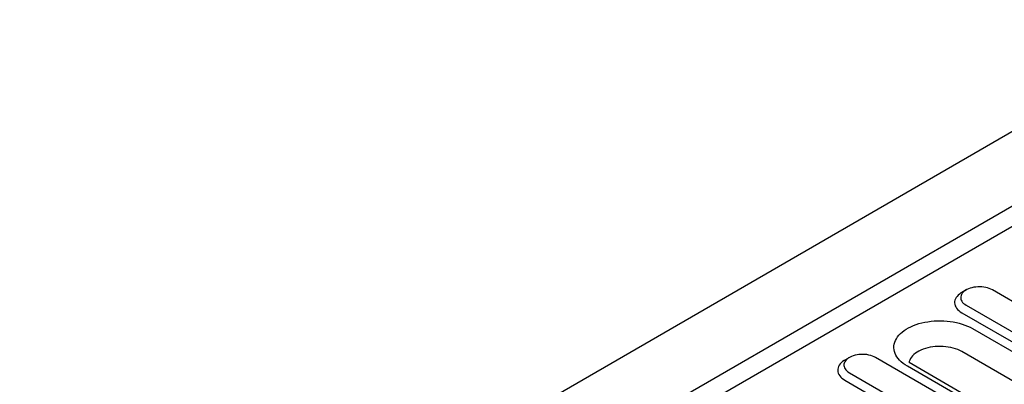
# Model space of a CAD drawing. Extents: x 197 to 6446, y 30 to 4501.
# Drawn here: x 2552 to 2758, y 3949 to 4025 of the extents above; entities that cross this region are included whole.
import ezdxf

# ---------------------------------------------------------------- set-up
doc = ezdxf.new("R2010")
doc.units = 0
doc.header["$LTSCALE"] = 5
doc.layers.add('DUENN-18', color=10, linetype='CONTINUOUS')

msp = doc.modelspace()

# ---------------------------------------------------------------- linework, layer by layer
at = {"layer": 'DUENN-18'}
for p, q in [((2811.258713, 4031.078816, -146.411898), (2203.984085, 3680.506635, -146.411898)), ((2217.42477, 3672.747492, -146.411898), (2824.699399, 4023.319673, -146.411898)), ((2217.424775, 3668.514888, -146.411898), (2828.365034, 4021.203192, -146.411898)), ((2750.469706, 3968.476201, -146.411898), (2749.553148, 3967.946917, -146.411898)), ((2771.242113, 3959.659246, -146.411898), (2755.968608, 3968.476453, -146.411898)), ((2750.470161, 3965.302268, -146.411898), (2765.743667, 3956.485061, -146.411898)), ((2749.553745, 3963.714998, -146.411898), (2764.82725, 3954.897791, -146.411898)), ((2751.778616, 3960.414442, -146.411898), (2791.489733, 3937.489703, -146.411898)), ((2789.264857, 3932.677856, -146.411898), (2749.55374, 3955.602596, -146.411898)), ((2726.032101, 3954.368672, -146.411898), (2725.115543, 3953.839387, -146.411898)), ((2746.804508, 3945.551717, -146.411898), (2731.531002, 3954.368924, -146.411898)), ((2777.875885, 3929.630596, -146.411898), (2738.164769, 3952.555335, -146.411898)), ((2779.171763, 3929.758907, -146.411898), (2738.526778, 3953.346209, -146.411898)), ((2726.032538, 3951.194728, -146.411898), (2741.306044, 3942.377521, -146.411898)), ((2725.116139, 3949.607469, -146.411898), (2740.389645, 3940.790262, -146.411898))]:
    msp.add_line(p, q, dxfattribs=at)
at = {"layer": 'DUENN-18', "elevation": -146.411898, "flags": 128}
for points in [[(2755.968608, 3968.476453), (2755.655248, 3968.638747), (2755.313331, 3968.780529), (2754.946861, 3968.900138), (2754.560148, 3968.996179), (2754.157714, 3969.067514), (2753.744273, 3969.113313), (2753.324664, 3969.133032), (2752.903845, 3969.126457), (2752.486708, 3969.093645), (2752.07817, 3969.034994), (2751.683018, 3968.951187), (2751.30586, 3968.843203), (2750.951147, 3968.712319), (2750.623022, 3968.560052), (2750.325349, 3968.388209), (2750.061586, 3968.198786), (2749.834863, 3967.994015), (2749.647827, 3967.776297), (2749.502636, 3967.54817), (2749.401039, 3967.312326), (2749.3442, 3967.071518), (2749.332811, 3966.828584), (2749.366968, 3966.586349), (2749.446303, 3966.347674), (2749.569872, 3966.115354), (2749.736238, 3965.89211), (2749.943429, 3965.680551), (2750.189029, 3965.483166), (2750.470161, 3965.302268)], [(2749.553148, 3967.946917), (2749.383478, 3967.84417), (2749.069381, 3967.624565), (2748.792865, 3967.38871), (2748.556437, 3967.138752), (2748.362227, 3966.876951), (2748.21202, 3966.605682), (2748.107168, 3966.327403), (2748.048599, 3966.044625), (2748.03686, 3965.759913), (2748.072041, 3965.475842), (2748.153857, 3965.194995), (2748.281532, 3964.9199), (2748.453933, 3964.653062), (2748.669496, 3964.396897), (2748.926257, 3964.153716), (2749.221909, 3963.925734), (2749.553745, 3963.714998)], [(2738.164769, 3952.555335), (2737.70651, 3952.839012), (2737.283665, 3953.140463), (2736.898264, 3953.458201), (2736.552204, 3953.790688), (2736.247166, 3954.136303), (2735.984624, 3954.493354), (2735.765866, 3954.860109), (2735.591958, 3955.234777), (2735.46375, 3955.61554), (2735.381871, 3956.000545), (2735.346712, 3956.387904), (2735.358438, 3956.775737), (2735.416989, 3957.162142), (2735.5221, 3957.545255), (2735.673258, 3957.923207), (2735.869703, 3958.294146), (2736.110501, 3958.656276), (2736.394469, 3959.007822), (2736.720204, 3959.34707), (2737.086165, 3959.672389), (2737.490525, 3959.982162), (2737.931358, 3960.274915), (2738.406463, 3960.549187), (2738.913563, 3960.803665), (2739.450182, 3961.037107), (2740.013693, 3961.248361), (2740.60137, 3961.436415), (2741.210332, 3961.600346), (2741.837628, 3961.739356), (2742.480182, 3961.852761), (2743.134885, 3961.940022), (2743.798528, 3962.000702), (2744.467874, 3962.034502), (2745.139693, 3962.041271), (2745.810691, 3962.020975), (2746.477593, 3961.973697), (2747.137167, 3961.899684), (2747.786198, 3961.799299), (2748.421506, 3961.673013), (2749.040004, 3961.521451), (2749.638691, 3961.345356), (2750.214638, 3961.14558), (2750.765035, 3960.923092), (2751.28722, 3960.678989), (2751.778616, 3960.414442)], [(2749.55374, 3955.602596), (2749.148661, 3955.817397), (2748.713458, 3956.011581), (2748.251321, 3956.183769), (2747.765542, 3956.332711), (2747.259635, 3956.457326), (2746.73724, 3956.556731), (2746.202128, 3956.630199), (2745.658154, 3956.677209), (2745.109231, 3956.697414), (2744.559317, 3956.690674), (2744.01237, 3956.657036), (2743.472342, 3956.596743), (2742.943106, 3956.510228), (2742.428496, 3956.398115), (2741.932211, 3956.261213), (2741.457825, 3956.100506), (2741.008752, 3955.917156), (2740.588243, 3955.712482), (2740.199295, 3955.487948), (2739.844751, 3955.245192), (2739.527145, 3954.985948), (2739.248762, 3954.712091), (2739.011597, 3954.425582), (2738.817392, 3954.128503), (2738.667544, 3953.822993), (2738.563102, 3953.511241), (2738.526778, 3953.346209)], [(2731.531002, 3954.368924), (2731.217643, 3954.531218), (2730.875726, 3954.673), (2730.509255, 3954.792609), (2730.122543, 3954.88865), (2729.72009, 3954.959975), (2729.30665, 3955.005773), (2728.887059, 3955.025502), (2728.466222, 3955.018917), (2728.049103, 3954.986115), (2727.640564, 3954.927464), (2727.245395, 3954.843648), (2726.868255, 3954.735674), (2726.513542, 3954.604789), (2726.185417, 3954.452523), (2725.887743, 3954.280679), (2725.623981, 3954.091257), (2725.397258, 3953.886485), (2725.210204, 3953.668757), (2725.065031, 3953.440641), (2724.963434, 3953.204796), (2724.906594, 3952.963988), (2724.895206, 3952.721054), (2724.929363, 3952.47882), (2725.008697, 3952.240145), (2725.132267, 3952.007825), (2725.298614, 3951.78457), (2725.505806, 3951.573011), (2725.751406, 3951.375626), (2726.032538, 3951.194728)], [(2725.115543, 3953.839387), (2724.945872, 3953.73664), (2724.631758, 3953.517025), (2724.35526, 3953.281181), (2724.118831, 3953.031223), (2723.924622, 3952.769422), (2723.774415, 3952.498153), (2723.669545, 3952.219863), (2723.610976, 3951.937085), (2723.599237, 3951.652373), (2723.634436, 3951.368312), (2723.716251, 3951.087465), (2723.843926, 3950.812371), (2724.016328, 3950.545532), (2724.231891, 3950.289368), (2724.488652, 3950.046187), (2724.784286, 3949.818194), (2725.116139, 3949.607469)]]:
    msp.add_lwpolyline(points, dxfattribs=at)

doc.saveas('drawing.dxf')
